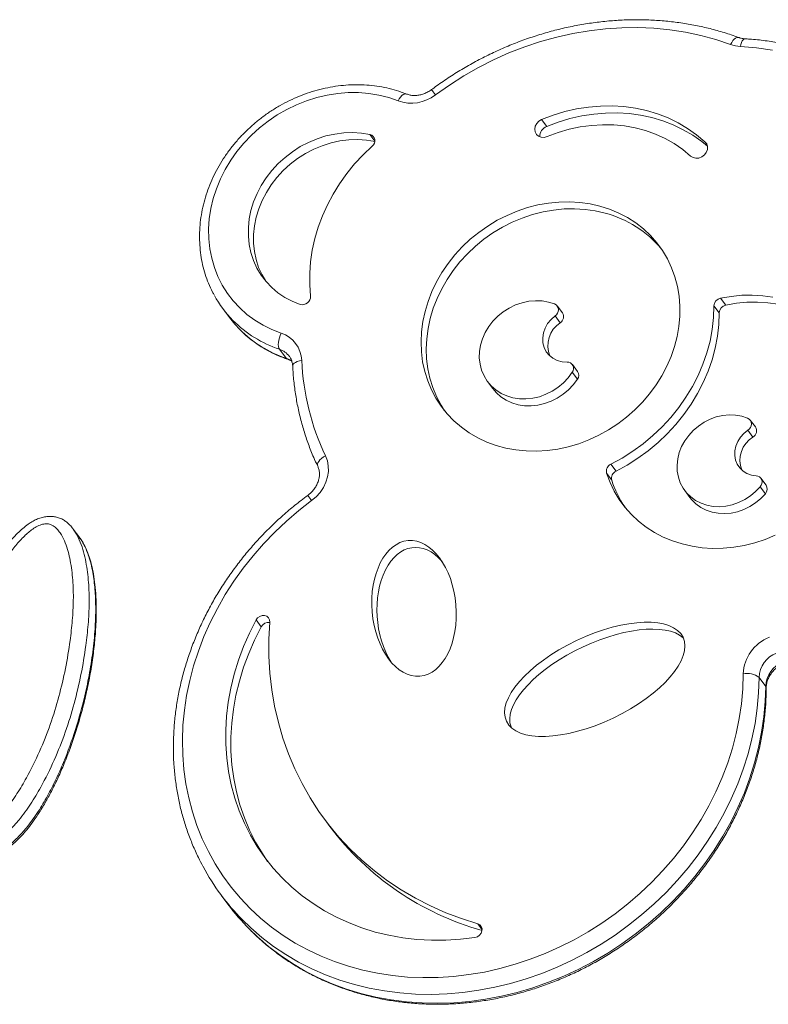
# Model space of a CAD drawing. Units: millimetres. Extents: x -11863 to 17574, y -4057 to 6176.
# Drawn here: x 3854 to 4149, y -303 to 84 of the extents above; entities that cross this region are included whole.
import ezdxf

# ---------------------------------------------------------------- set-up
doc = ezdxf.new("R2010")
doc.units = ezdxf.units.MM

msp = doc.modelspace()

# ---------------------------------------------------------------- linework, layer by layer
at = {"color": 7, "linetype": 'Continuous', "lineweight": 15}
for p, q in [((4061.45, 41.63), (4059.42, 44.36)), ((4131.83, -28.56), (4129.81, -25.84)), ((3934.06, -29.94), (3936.66, -33.44)), ((4067.57, -31.62), (4065.54, -28.9)), ((4129.22, -31.62), (4127.2, -28.9)), ((4066.73, -35.52), (4064.7, -32.79)), ((3956.34, -45.91), (3958.95, -49.42)), ((4073.56, -54.64), (4071.53, -51.92)), ((4073.51, -57.7), (4071.49, -54.98)), ((4038.15, -58.65), (4040.18, -61.38)), ((4143.48, -76.45), (4141.45, -73.73)), ((4142.51, -80.44), (4140.49, -77.71)), ((4088.68, -93.81), (4086.65, -91.08)), ((4086.99, -97.35), (4084.96, -94.62)), ((4147.66, -99.32), (4145.63, -96.59)), ((4147.39, -102.67), (4145.36, -99.95)), ((4115.69, -101.43), (4117.72, -104.15)), ((3877.8, -120.05), (3875.19, -116.55)), ((3877.86, -120.21), (3877.75, -120.09)), ((3949.18, -154.98), (3947.15, -152.26)), ((4144.92, -174.86), (4147.53, -178.36)), ((3974.12, -230.7), (3976.14, -233.43)), ((3933.46, -260.43), (3936.06, -263.93))]:
    msp.add_line(p, q, dxfattribs=at)
at = {"color": 8, "linetype": 'Continuous', "lineweight": 15}
for p, q in [((3993.84, 35.9), (3991.92, 38.47)), ((4124.35, 34.69), (4123.65, 35.62)), ((4036.01, -273.99), (4034.27, -271.65))]:
    msp.add_line(p, q, dxfattribs=at)
at = {"color": 7, "linetype": 'Continuous', "lineweight": 15, "flags": 128}
for points in [[(4133.72, 73.82), (4127.95, 75.77), (4122.03, 77.38), (4115.99, 78.66), (4109.83, 79.61), (4103.59, 80.22), (4097.28, 80.48), (4090.91, 80.41), (4084.52, 79.99), (4078.11, 79.24), (4071.71, 78.15), (4065.34, 76.72), (4059.02, 74.97), (4052.76, 72.88), (4046.59, 70.49), (4040.52, 67.78), (4034.58, 64.77), (4028.77, 61.46), (4023.13, 57.87), (4017.66, 54.01)], [(4150.18, 71.59), (4143.91, 72.47), (4137.56, 73.03)], [(4002.98, 51.67), (3999.28, 52.95), (3995.44, 53.92), (3991.5, 54.58), (3987.47, 54.91), (3983.38, 54.92), (3979.26, 54.6), (3975.14, 53.96), (3971.04, 53.01), (3967, 51.74), (3963.03, 50.17), (3959.18, 48.31), (3955.45, 46.16), (3951.88, 43.76), (3948.49, 41.1), (3945.3, 38.21), (3942.34, 35.1), (3939.63, 31.81), (3937.17, 28.34), (3935, 24.73), (3933.11, 21), (3931.54, 17.17), (3930.28, 13.27), (3929.34, 9.32), (3928.74, 5.35), (3928.47, 1.39), (3928.54, -2.54), (3928.95, -6.4), (3929.69, -10.18), (3930.76, -13.85), (3932.15, -17.39), (3933.85, -20.76), (3935.86, -23.95), (3938.15, -26.94), (3940.72, -29.71), (3943.54, -32.23), (3946.59, -34.5), (3949.86, -36.49), (3953.33, -38.19), (3956.97, -39.6)], [(4123.65, 35.62), (4120.36, 38.38), (4116.82, 40.87), (4113.07, 43.08), (4109.12, 44.98), (4104.99, 46.57), (4100.71, 47.85), (4096.3, 48.79), (4091.78, 49.41), (4087.19, 49.69), (4082.54, 49.63), (4077.87, 49.23), (4073.19, 48.5), (4068.54, 47.44), (4063.94, 46.06), (4059.42, 44.36)], [(4124.62, 33.84), (4122.39, 35.66), (4118.85, 38.15), (4115.1, 40.35), (4111.15, 42.26), (4107.02, 43.85), (4102.74, 45.12), (4098.33, 46.07), (4093.81, 46.68), (4089.22, 46.96), (4084.57, 46.9), (4079.89, 46.51), (4075.22, 45.78), (4070.57, 44.72), (4065.97, 43.33), (4061.45, 41.63)], [(4059.42, 44.36), (4058.34, 43.72), (4057.48, 42.82), (4056.92, 41.74), (4056.71, 40.59), (4056.88, 39.48), (4057.4, 38.52), (4058.23, 37.8), (4059.29, 37.39), (4060.47, 37.34), (4061.66, 37.64)], [(3991.92, 38.47), (3988.55, 39.01), (3985.1, 39.22), (3981.6, 39.1), (3978.08, 38.65), (3974.58, 37.87), (3971.14, 36.78), (3967.78, 35.38), (3964.53, 33.68), (3961.44, 31.71), (3958.52, 29.48), (3955.81, 27.01), (3953.33, 24.32), (3951.1, 21.45), (3949.15, 18.42), (3947.5, 15.25), (3946.15, 11.99), (3945.13, 8.65), (3944.44, 5.27), (3944.1, 1.89), (3944.09, -1.47), (3944.43, -4.76), (3945.11, -7.97), (3946.12, -11.06), (3947.46, -14), (3949.11, -16.77), (3951.05, -19.32), (3953.27, -21.65), (3955.75, -23.73), (3958.45, -25.54), (3961.37, -27.06), (3964.46, -28.28)], [(4061.66, 37.64), (4065.91, 39.23), (4070.24, 40.5), (4074.62, 41.44), (4079.02, 42.05), (4083.41, 42.32), (4087.76, 42.25), (4092.05, 41.84), (4096.24, 41.1), (4100.32, 40.02), (4104.25, 38.62), (4108.01, 36.9), (4111.57, 34.88), (4114.91, 32.57), (4118.02, 29.98)], [(3993.95, 35.74), (3990.58, 36.28), (3987.13, 36.49), (3983.63, 36.37), (3980.11, 35.92), (3976.61, 35.15), (3973.17, 34.05), (3969.81, 32.65), (3966.56, 30.96), (3963.47, 28.98), (3960.55, 26.75), (3957.84, 24.28), (3955.35, 21.6), (3953.13, 18.73), (3951.18, 15.69), (3949.52, 12.53), (3948.18, 9.26), (3947.16, 5.92), (3946.47, 2.55), (3946.12, -0.83), (3946.12, -4.19), (3946.46, -7.49), (3947.14, -10.7), (3948.15, -13.79), (3949.49, -16.73), (3950.93, -19.18)], [(4118.02, 29.98), (4118.96, 29.38), (4120.08, 29.12), (4121.28, 29.22), (4122.43, 29.67), (4123.43, 30.43), (4124.17, 31.42), (4124.59, 32.54), (4124.64, 33.69), (4124.32, 34.75), (4123.65, 35.62)], [(3968.56, -25.01), (3968.22, -20.56), (3968.22, -16.06), (3968.56, -11.52), (3969.23, -6.98), (3970.23, -2.46), (3971.56, 2.03), (3973.21, 6.45), (3975.16, 10.79), (3977.42, 15.02), (3979.97, 19.12), (3982.8, 23.08), (3985.88, 26.87), (3989.22, 30.46), (3992.78, 33.85)], [(4082.36, 10.31), (4078.46, 11.2), (4074.46, 11.76), (4070.38, 12), (4066.25, 11.92), (4062.1, 11.51), (4057.96, 10.77), (4053.84, 9.72), (4049.79, 8.36), (4045.83, 6.69), (4041.97, 4.74), (4038.26, 2.5), (4034.71, 0.01), (4031.35, -2.73), (4028.2, -5.7), (4025.28, -8.88), (4022.61, -12.25), (4020.21, -15.77), (4018.09, -19.45), (4016.27, -23.23), (4014.76, -27.11), (4013.58, -31.05), (4012.71, -35.04), (4012.19, -39.03), (4012, -43.02), (4012.15, -46.96), (4012.64, -50.84), (4013.46, -54.62), (4014.61, -58.29), (4016.08, -61.81), (4017.87, -65.17), (4019.95, -68.34), (4022.32, -71.31), (4024.96, -74.04), (4027.85, -76.53), (4030.98, -78.75), (4034.32, -80.7), (4037.85, -82.36), (4041.54, -83.71), (4045.38, -84.75), (4049.33, -85.48), (4053.38, -85.88), (4057.48, -85.96), (4061.63, -85.71), (4065.78, -85.13), (4069.91, -84.24), (4074, -83.03), (4078.01, -81.52), (4081.92, -79.71), (4085.71, -77.61), (4089.34, -75.24), (4092.8, -72.62), (4096.06, -69.76), (4099.1, -66.69), (4101.89, -63.41), (4104.43, -59.96), (4106.69, -56.36), (4108.66, -52.63), (4110.33, -48.79), (4111.68, -44.88), (4112.7, -40.91), (4113.4, -36.92), (4113.75, -32.93), (4113.77, -28.96), (4113.46, -25.05), (4112.8, -21.21), (4111.81, -17.49), (4110.5, -13.89), (4108.87, -10.44), (4106.93, -7.17), (4104.7, -4.1), (4102.2, -1.25), (4099.43, 1.36), (4096.42, 3.72), (4093.18, 5.81), (4089.75, 7.61), (4086.13, 9.12), (4082.36, 10.31)], [(4084.39, 7.59), (4080.49, 8.47), (4076.49, 9.04), (4072.41, 9.28), (4068.28, 9.19), (4064.13, 8.78), (4059.98, 8.05), (4055.87, 6.99), (4051.82, 5.63), (4047.85, 3.97), (4044, 2.01), (4040.29, -0.22), (4036.74, -2.72), (4033.38, -5.46), (4030.23, -8.43), (4027.31, -11.61), (4024.64, -14.97), (4022.24, -18.5), (4020.12, -22.17), (4018.3, -25.96), (4016.79, -29.84), (4015.6, -33.78), (4014.74, -37.76), (4014.22, -41.76), (4014.03, -45.74), (4014.18, -49.68), (4014.67, -53.56), (4015.49, -57.34), (4016.64, -61.01), (4018.11, -64.54), (4019.9, -67.9), (4021.28, -70.07)], [(4064.5, -28.11), (4062.1, -27.36), (4059.58, -26.93), (4056.98, -26.83), (4054.34, -27.07), (4051.72, -27.64), (4049.15, -28.53), (4046.68, -29.72), (4044.36, -31.19), (4042.22, -32.92), (4040.29, -34.88), (4038.63, -37.04), (4037.24, -39.35), (4036.16, -41.78), (4035.41, -44.29), (4034.99, -46.82), (4034.92, -49.35), (4035.2, -51.82), (4035.81, -54.19), (4036.76, -56.42), (4038.02, -58.47), (4039.58, -60.32), (4041.4, -61.91), (4043.46, -63.24), (4045.71, -64.26), (4048.12, -64.98), (4050.66, -65.37), (4053.26, -65.43), (4055.9, -65.15), (4058.52, -64.55), (4061.08, -63.63), (4063.53, -62.4), (4065.84, -60.9), (4067.96, -59.14), (4069.85, -57.15), (4071.49, -54.98)], [(4150.37, -25.49), (4146.36, -24.91), (4142.27, -24.66), (4138.13, -24.73), (4133.97, -25.13), (4129.81, -25.84)], [(4127.2, -28.9), (4127.03, -33.5), (4126.51, -38.12), (4125.63, -42.73), (4124.4, -47.31), (4122.83, -51.84), (4120.92, -56.28), (4118.69, -60.61), (4116.15, -64.81), (4113.31, -68.86), (4110.2, -72.73), (4106.81, -76.4), (4103.19, -79.85), (4099.33, -83.06), (4095.28, -86.01), (4091.04, -88.69), (4086.65, -91.08)], [(4178.81, -43.54), (4178.78, -43.5), (4176.24, -40.66), (4173.45, -38.05), (4170.42, -35.7), (4167.17, -33.61), (4163.72, -31.81), (4160.09, -30.31), (4156.31, -29.1), (4152.4, -28.21), (4148.39, -27.64), (4144.3, -27.39), (4140.16, -27.46), (4135.99, -27.85), (4131.83, -28.56)], [(3936.66, -33.44), (3938.74, -36.03), (3940.73, -38.17)], [(4069.42, -50.95), (4067.44, -50.81), (4065.56, -50.31), (4063.87, -49.46), (4062.41, -48.3), (4061.24, -46.87), (4060.41, -45.21), (4059.93, -43.39), (4059.84, -41.47), (4060.13, -39.53), (4060.79, -37.62), (4061.79, -35.82), (4063.11, -34.19), (4064.7, -32.79)], [(4129.22, -31.62), (4129.06, -36.22), (4128.53, -40.84), (4127.66, -45.46), (4126.43, -50.04), (4124.86, -54.56), (4122.95, -59), (4120.72, -63.34), (4118.18, -67.54), (4115.34, -71.58), (4112.22, -75.45), (4108.84, -79.12), (4105.21, -82.57), (4101.36, -85.78), (4097.31, -88.74), (4093.07, -91.42), (4088.68, -93.81)], [(3956.97, -39.6), (3956.59, -40.49), (3956.28, -41.42), (3956.06, -42.35), (3955.92, -43.26), (3955.88, -44.1), (3955.94, -44.84), (3956.1, -45.45), (3956.34, -45.91)], [(4040.18, -61.38), (4041.61, -63.04), (4043.43, -64.64), (4045.48, -65.96), (4047.74, -66.99), (4050.15, -67.7), (4052.68, -68.09), (4055.29, -68.15), (4057.93, -67.88), (4060.55, -67.27), (4063.11, -66.35), (4065.56, -65.13), (4067.87, -63.62), (4069.98, -61.86), (4071.88, -59.88), (4073.51, -57.7)], [(4140.43, -72.95), (4138.12, -72.21), (4135.69, -71.79), (4133.17, -71.71), (4130.63, -71.96), (4128.1, -72.53), (4125.63, -73.42), (4123.27, -74.62), (4121.06, -76.09), (4119.03, -77.81), (4117.24, -79.76), (4115.71, -81.89), (4114.46, -84.16), (4113.53, -86.53), (4112.93, -88.97), (4112.67, -91.42), (4112.75, -93.84), (4113.18, -96.18), (4113.94, -98.4), (4115.03, -100.46), (4116.42, -102.33), (4118.08, -103.96), (4119.99, -105.33), (4122.11, -106.42), (4124.4, -107.19), (4126.82, -107.65), (4129.33, -107.77), (4131.87, -107.56), (4134.4, -107.02), (4136.88, -106.17), (4139.26, -105.01), (4141.49, -103.56), (4143.54, -101.87), (4145.36, -99.95)], [(4143.76, -95.63), (4141.9, -95.34), (4140.17, -94.72), (4138.63, -93.78), (4137.34, -92.56), (4136.34, -91.1), (4135.67, -89.45), (4135.34, -87.67), (4135.38, -85.82), (4135.77, -83.96), (4136.51, -82.16), (4137.57, -80.48), (4138.91, -78.98), (4140.49, -77.71)], [(3974.43, -87.76), (3975.16, -89.7), (3975.54, -91.76), (3975.58, -93.9), (3975.26, -96.06), (3974.61, -98.19), (3973.62, -100.24), (3972.34, -102.15), (3970.78, -103.89), (3968.99, -105.4)], [(4084.96, -94.62), (4086.31, -98.22), (4087.98, -101.65), (4089.94, -104.92), (4092.2, -107.98), (4094.73, -110.83), (4097.52, -113.44), (4100.55, -115.79), (4103.79, -117.88), (4107.24, -119.69), (4110.87, -121.2), (4114.65, -122.41), (4118.55, -123.3), (4122.56, -123.88), (4126.65, -124.14), (4130.79, -124.08), (4134.95, -123.69), (4139.11, -122.98), (4143.24, -121.96), (4147.32, -120.63), (4151.31, -119)], [(4117.72, -104.15), (4118.45, -105.05), (4120.11, -106.69), (4122.02, -108.06), (4124.14, -109.14), (4126.43, -109.92), (4128.85, -110.37), (4131.36, -110.49), (4133.9, -110.29), (4136.43, -109.75), (4138.91, -108.89), (4141.29, -107.73), (4143.52, -106.29), (4145.57, -104.59), (4147.39, -102.67)], [(3968.99, -105.4), (3963.96, -109.29), (3959.12, -113.41), (3954.5, -117.75), (3950.1, -122.31), (3945.93, -127.06), (3942.02, -131.99), (3938.38, -137.09), (3935.01, -142.34), (3931.92, -147.72), (3929.12, -153.22), (3926.63, -158.83), (3924.45, -164.52), (3922.59, -170.28), (3921.04, -176.09), (3919.83, -181.93), (3918.94, -187.78), (3918.39, -193.64), (3918.18, -199.47), (3918.3, -205.26), (3918.75, -210.99), (3919.54, -216.66), (3920.66, -222.23), (3922.11, -227.69), (3923.89, -233.03), (3925.98, -238.22), (3928.38, -243.26), (3931.09, -248.13), (3934.1, -252.81), (3937.39, -257.29), (3940.96, -261.56), (3944.79, -265.59), (3948.89, -269.39), (3953.22, -272.93), (3957.78, -276.21), (3962.56, -279.22), (3967.54, -281.95), (3972.7, -284.39), (3978.03, -286.53), (3983.52, -288.36), (3989.14, -289.89), (3994.89, -291.1), (4000.73, -292), (4006.66, -292.57), (4012.66, -292.82), (4018.7, -292.75), (4024.78, -292.35), (4030.86, -291.64), (4036.94, -290.6), (4042.99, -289.25), (4049, -287.58), (4054.94, -285.61), (4060.81, -283.34), (4066.57, -280.77), (4072.22, -277.91), (4077.74, -274.78), (4083.1, -271.38), (4088.3, -267.72), (4093.32, -263.82), (4098.14, -259.68), (4102.74, -255.32), (4107.13, -250.75), (4111.27, -245.98), (4115.15, -241.03), (4118.78, -235.92), (4122.13, -230.66), (4125.19, -225.26), (4127.96, -219.75), (4130.43, -214.14), (4132.58, -208.44), (4134.42, -202.68), (4135.93, -196.87), (4137.12, -191.02), (4137.98, -185.17), (4138.5, -179.32), (4138.69, -173.49)], [(3952.52, -153.12), (3952.43, -152.22), (3952.02, -151.43), (3951.35, -150.85), (3950.48, -150.55), (3949.52, -150.55), (3948.57, -150.87), (3947.75, -151.46), (3947.15, -152.26)], [(3947.15, -152.26), (3944.52, -157.45), (3942.2, -162.75), (3940.2, -168.13), (3938.53, -173.57), (3937.19, -179.07), (3936.19, -184.58), (3935.53, -190.11), (3935.21, -195.62), (3935.24, -201.09), (3935.61, -206.51), (3936.33, -211.86), (3937.38, -217.12), (3938.77, -222.26), (3940.5, -227.27), (3942.55, -232.14), (3944.92, -236.84), (3947.59, -241.35), (3950.57, -245.67), (3953.84, -249.77), (3957.38, -253.64), (3961.19, -257.27), (3965.25, -260.65), (3969.55, -263.75), (3974.06, -266.58), (3978.78, -269.11), (3983.69, -271.34), (3988.77, -273.27), (3994, -274.89), (3999.36, -276.18), (4004.84, -277.15), (4010.41, -277.79), (4016.05, -278.1), (4021.74, -278.08), (4027.47, -277.72), (4033.21, -277.04)], [(4034.27, -271.65), (4027.91, -269.64), (4021.71, -267.29), (4015.68, -264.63), (4009.85, -261.64), (4004.22, -258.35), (3998.82, -254.76), (3993.65, -250.88), (3988.74, -246.72), (3984.09, -242.3), (3979.71, -237.61), (3975.63, -232.68), (3971.84, -227.53), (3968.36, -222.15), (3965.2, -216.57), (3962.37, -210.81), (3959.87, -204.87), (3957.71, -198.77), (3955.9, -192.54), (3954.44, -186.18), (3953.34, -179.71), (3952.59, -173.16), (3952.21, -166.53), (3952.19, -159.84), (3952.52, -153.12)], [(3949.18, -154.98), (3946.55, -160.17), (3944.23, -165.47), (3942.23, -170.85), (3940.56, -176.3), (3939.22, -181.79), (3938.22, -187.31), (3937.56, -192.83), (3937.24, -198.34), (3937.27, -203.82), (3937.64, -209.24), (3938.35, -214.59), (3939.41, -219.84), (3940.8, -224.98), (3942.53, -230), (3944.58, -234.86), (3946.94, -239.56), (3949.62, -244.08), (3951.68, -247.12)], [(4033.21, -277.04), (4034.16, -276.74), (4034.99, -276.17), (4035.62, -275.39), (4035.96, -274.48), (4035.98, -273.55), (4035.67, -272.71), (4035.08, -272.05), (4034.27, -271.65)]]:
    msp.add_lwpolyline(points, dxfattribs=at)
at = {"color": 8, "linetype": 'Continuous', "lineweight": 15, "flags": 128}
for points in [[(4136.9, 76.57), (4136.64, 76.62), (4136.19, 76.56), (4135.7, 76.32), (4135.18, 75.9), (4134.67, 75.33), (4134.18, 74.63), (4133.72, 73.82)], [(4139.32, 76.07), (4139.3, 76.07), (4138.97, 75.98), (4138.63, 75.71), (4138.32, 75.25), (4138.02, 74.64), (4137.77, 73.88), (4137.56, 73.03)], [(4006.27, 54.37), (4005.99, 54.43), (4005.52, 54.37), (4005.02, 54.13), (4004.49, 53.72), (4003.96, 53.16), (4003.45, 52.47), (4002.98, 51.67)], [(4016.13, 56.08), (4016.14, 56.07), (4016.24, 55.93), (4016.46, 55.64), (4016.77, 55.21), (4017.18, 54.66), (4017.66, 54.01)], [(3958.95, -49.42), (3959.27, -49.71), (3959.43, -49.78)], [(3965.07, -50.3), (3964.17, -50.49), (3963.35, -50.75), (3962.66, -51.07), (3962.12, -51.44), (3961.74, -51.83), (3961.55, -52.24), (3961.53, -52.49)], [(3974.43, -87.76), (3973.6, -88.25), (3972.86, -88.81), (3972.23, -89.39), (3971.75, -89.99), (3971.42, -90.58), (3971.26, -91.13), (3971.29, -91.63), (3971.36, -91.85)], [(4144.92, -174.86), (4144.73, -180.86), (4144.2, -186.89), (4143.33, -192.92), (4142.12, -198.93), (4140.58, -204.92), (4138.71, -210.86), (4136.52, -216.73), (4134.01, -222.52), (4131.2, -228.21), (4128.08, -233.78), (4124.67, -239.22), (4120.98, -244.51), (4117.02, -249.63), (4112.8, -254.57), (4108.34, -259.32), (4103.64, -263.85), (4098.73, -268.17), (4093.61, -272.24), (4088.3, -276.07), (4082.82, -279.64), (4077.18, -282.94), (4071.4, -285.96), (4065.49, -288.7), (4059.49, -291.13), (4053.39, -293.26), (4047.22, -295.09), (4041.01, -296.59), (4034.75, -297.78), (4028.49, -298.64), (4022.23, -299.17), (4015.99, -299.38), (4009.79, -299.26), (4003.66, -298.81), (3997.6, -298.04), (3991.63, -296.94), (3985.78, -295.52), (3980.06, -293.78), (3974.49, -291.73), (3969.08, -289.37), (3963.86, -286.72), (3958.83, -283.77), (3954, -280.55), (3949.41, -277.05), (3945.05, -273.29), (3941.65, -269.99)], [(3944.55, -273.8), (3947.66, -276.79), (3952.02, -280.55), (3956.61, -284.05), (3961.43, -287.28), (3966.46, -290.22), (3971.69, -292.88), (3977.1, -295.23), (3982.67, -297.28), (3988.39, -299.02), (3994.24, -300.44), (4000.2, -301.54), (4006.26, -302.32), (4012.4, -302.76), (4018.6, -302.89), (4024.84, -302.68), (4031.1, -302.14), (4037.36, -301.28), (4043.61, -300.09), (4049.83, -298.59), (4056, -296.77), (4062.09, -294.64), (4068.1, -292.2), (4074, -289.47), (4079.78, -286.45), (4085.42, -283.15), (4090.91, -279.58), (4096.21, -275.75), (4101.33, -271.67), (4106.25, -267.36), (4110.95, -262.82), (4115.41, -258.07), (4119.63, -253.13), (4123.59, -248.01), (4127.28, -242.72), (4130.69, -237.28), (4133.8, -231.71), (4136.62, -226.02), (4139.13, -220.23), (4141.32, -214.36), (4143.19, -208.42), (4144.73, -202.44), (4145.94, -196.42), (4146.81, -190.39), (4147.34, -184.36), (4147.53, -178.36)], [(4147.53, -178.36), (4147.72, -178.75), (4147.74, -178.96)]]:
    msp.add_lwpolyline(points, dxfattribs=at)
at = {"color": 7, "linetype": 'Continuous', "lineweight": 15}
for centre, radius, start, end in [((4138.37, 86.52), 13.52, 249.896, 266.5947), ((4008.19, 66.17), 15.41, 250.2461, 307.9298), ((4062.92, 37.72), 4.18, 110.6742, 182.3668), ((3991.28, 35.96), 2.59, 305.4616, 75.5248), ((4073.45, -33.89), 42.9, 39.4896, 75.2228), ((3969.48, -3.58), 44.16, 208.6521, 224.6339), ((3965.36, -25.21), 3.2, 253.6227, 3.5222), ((4130.44, -29.02), 3.25, 101.2539, 177.7684), ((4063.35, -30.5), 2.65, 300.4186, 64.5221), ((4132.47, -31.75), 3.25, 101.2539, 177.7684), ((4065.27, -33.16), 2.77, 301.8209, 33.8112), ((4072.72, -44.51), 10.81, 123.6971, 202.1419), ((3953.33, -50.77), 11.75, 2.3048, 71.9628), ((4062.66, -45.82), 97.7, 182.6287, 205.4227), ((4069.52, -53.44), 2.49, 321.9355, 92.3382), ((4071.4, -56.14), 2.63, 323.6054, 34.7813), ((4139.24, -75.34), 2.67, 297.7359, 63.673), ((4141.15, -78), 2.79, 299.1935, 33.577), ((4148.02, -89.5), 10.61, 121.2814, 201.4601), ((4087.91, -93.86), 3.05, 114.4457, 194.4876), ((4089.94, -96.58), 3.05, 114.4457, 194.4876), ((4143.59, -98.14), 2.53, 314.4165, 86.261), ((4126.73, -84.46), 41.78, 197.9578, 214.2728), ((4145.42, -100.83), 2.7, 316.8362, 34.0545), ((3952.06, -156.5), 3.26, 82.0691, 152.1554), ((4154.76, -174.13), 16.09, 110.966, 177.7027), ((4155.64, -175.29), 10.72, 110.966, 177.7027), ((4158.24, -178.79), 10.72, 110.966, 177.7027), ((4140.29, -181.04), 7.73, 53.1862, 101.9915), ((4066.51, -165.33), 113.15, 217.0011, 254.3504), ((4007.31, -205.47), 92.06, 208.3628, 224.5006), ((4009.94, -208.95), 92.09, 216.6624, 224.7676)]:
    msp.add_arc(centre, radius, start, end, dxfattribs=at)
at = {"color": 8, "linetype": 'Continuous', "lineweight": 15}
for centre, radius, start, end in [((3970.91, -1.93), 46.33, 224.8325, 251.6651), ((3973.52, -5.43), 46.34, 224.9526, 251.664), ((3953.86, -53.44), 7.93, 36.6872, 71.8123), ((3956.37, -57.14), 8.14, 52.9626, 71.559), ((4067.93, -32.13), 123.12, 215.3274, 216.5253)]:
    msp.add_arc(centre, radius, start, end, dxfattribs=at)
at = {"color": 7, "linetype": 'Continuous', "lineweight": 15}
for centre, major_axis, ratio in [((4009.25, -147.73), (-2.29, 26.65), 0.617739), ((4080.32, -175.6), (34.72, 16.51), 0.438018)]:
    msp.add_ellipse(centre, major_axis=major_axis, ratio=ratio, dxfattribs=at)
for centre, major_axis, ratio, start_param, end_param in [((4011.28, -150.46), (-2.29, 26.65), 0.617739, 5.575186, 8.56381), ((4082.34, -178.33), (34.72, 16.51), 0.438018, 0.186239, 3.10786), ((4082.34, -178.33), (34.72, 16.51), 0.438018, 3.10786, 3.128925)]:
    msp.add_ellipse(centre, major_axis=major_axis, ratio=ratio, start_param=start_param, end_param=end_param, dxfattribs=at)
for points, knots in [([(4136.9, 76.57), (4135.93, 76.92), (4133.15, 77.92), (4128.47, 79.35), (4122.83, 80.77), (4117.08, 81.91), (4111.24, 82.75), (4105.33, 83.31), (4099.36, 83.58), (4093.35, 83.55), (4087.31, 83.23), (4081.25, 82.61), (4075.2, 81.71), (4069.16, 80.52), (4063.16, 79.04), (4057.2, 77.29), (4051.31, 75.25), (4045.49, 72.95), (4039.77, 70.37), (4034.15, 67.54), (4028.65, 64.46), (4023.29, 61.13), (4019.14, 58.29), (4016.78, 56.56), (4016.13, 56.08)], [0, 0, 0, 0, 0.025623, 0.073282, 0.120957, 0.168652, 0.216367, 0.264101, 0.311853, 0.35962, 0.407402, 0.455197, 0.503004, 0.550821, 0.598647, 0.64648, 0.69432, 0.742165, 0.790016, 0.83787, 0.885728, 0.933588, 0.98145, 1, 1, 1, 1]), ([(4139.32, 76.07), (4139.09, 76.09), (4138.37, 76.15), (4137.56, 76.34), (4137.01, 76.53), (4136.9, 76.57)], [0, 0, 0, 0, 0.268587, 0.847887, 1, 1, 1, 1]), ([(4215.19, 42.64), (4213.93, 43.89), (4211.31, 46.5), (4207.03, 50.2), (4202.44, 53.79), (4197.65, 57.13), (4192.66, 60.23), (4187.5, 63.07), (4182.16, 65.66), (4176.67, 67.97), (4171.04, 70.01), (4165.28, 71.78), (4159.4, 73.26), (4153.42, 74.46), (4147.35, 75.37), (4142.63, 75.85), (4139.95, 76.03), (4139.32, 76.07)], [0, 0, 0, 0, 0.064486, 0.134679, 0.204885, 0.275109, 0.345353, 0.415621, 0.485914, 0.556235, 0.626583, 0.69696, 0.767365, 0.837797, 0.908255, 0.978738, 1, 1, 1, 1]), ([(4006.27, 54.37), (4005.6, 54.62), (4003.71, 55.34), (4000.49, 56.31), (3996.62, 57.18), (3992.65, 57.75), (3988.61, 58.03), (3984.53, 58.01), (3980.42, 57.7), (3976.31, 57.1), (3972.22, 56.21), (3968.18, 55.04), (3964.2, 53.58), (3960.31, 51.86), (3956.53, 49.87), (3952.88, 47.64), (3949.38, 45.16), (3946.05, 42.47), (3942.91, 39.56), (3939.97, 36.46), (3937.26, 33.18), (3934.78, 29.75), (3932.56, 26.17), (3930.59, 22.47), (3928.9, 18.67), (3927.5, 14.8), (3926.39, 10.86), (3925.57, 6.89), (3925.06, 2.91), (3924.86, -1.06), (3924.96, -5.01), (3925.37, -8.9), (3926.08, -12.71), (3927.09, -16.43), (3928.41, -20.02), (3929.61, -22.75), (3930.45, -24.22), (3930.67, -24.59)], [0, 0, 0, 0, 0.016206, 0.04554, 0.0749, 0.1043, 0.133736, 0.163205, 0.192704, 0.222229, 0.251776, 0.281341, 0.310921, 0.340513, 0.370115, 0.399724, 0.42934, 0.458961, 0.488585, 0.51821, 0.547835, 0.577457, 0.607075, 0.636686, 0.666286, 0.695871, 0.725437, 0.754979, 0.784492, 0.813971, 0.843413, 0.872813, 0.90217, 0.931485, 0.960758, 0.989994, 1, 1, 1, 1]), ([(4016.13, 56.08), (4015.91, 55.93), (4015.22, 55.43), (4013.96, 54.75), (4012.36, 54.16), (4010.74, 53.82), (4009.16, 53.75), (4007.63, 53.91), (4006.73, 54.21), (4006.27, 54.37)], [0, 0, 0, 0, 0.0715301, 0.2249661, 0.3784086, 0.5319342, 0.6859529, 0.8411429, 1, 1, 1, 1]), ([(3940.86, -38.27), (3941.11, -38.54), (3942.23, -39.73), (3944.45, -41.62), (3947.49, -43.91), (3950.74, -45.95), (3954.17, -47.73), (3957.09, -48.97), (3958.87, -49.59), (3959.43, -49.78)], [0, 0, 0, 0, 0.050833, 0.224756, 0.39876, 0.572898, 0.747213, 0.921736, 1, 1, 1, 1]), ([(3959.43, -49.78), (3959.62, -49.86), (3960.26, -50.09), (3960.81, -50.42), (3961.19, -50.65)], [0, 0, 0, 0, 0.310369, 1, 1, 1, 1]), ([(3960.19, -48.73), (3960.31, -48.87), (3960.73, -49.39), (3961.18, -50.47), (3961.46, -51.61), (3961.51, -52.31), (3961.53, -52.49)], [0, 0, 0, 0, 0.146966, 0.513311, 0.873663, 1, 1, 1, 1]), ([(3961.53, -52.49), (3961.59, -53.52), (3961.76, -56.47), (3962.28, -61.28), (3963.17, -66.91), (3964.38, -72.45), (3965.87, -77.89), (3967.66, -83.21), (3969.51, -87.87), (3970.83, -90.71), (3971.37, -91.86)], [0, 0, 0, 0, 0.0745, 0.213092, 0.351647, 0.490136, 0.62856, 0.766921, 0.905225, 1, 1, 1, 1]), ([(3971.37, -91.86), (3971.45, -92.04), (3971.72, -92.65), (3972.01, -93.79), (3972.1, -95.31), (3971.89, -96.88), (3971.4, -98.44), (3970.64, -99.94), (3969.64, -101.34), (3968.56, -102.47), (3967.79, -103.07), (3967.48, -103.32)], [0, 0, 0, 0, 0.0534642, 0.186307, 0.3156732, 0.4407278, 0.5626696, 0.6826538, 0.8014784, 0.9196262, 1, 1, 1, 1]), ([(3967.48, -103.32), (3966.6, -103.97), (3964.07, -105.86), (3960.02, -109.15), (3955.4, -113.23), (3950.98, -117.52), (3946.77, -122), (3942.77, -126.66), (3939.01, -131.47), (3935.49, -136.44), (3932.21, -141.55), (3929.19, -146.78), (3926.44, -152.12), (3923.96, -157.56), (3921.76, -163.08), (3919.84, -168.67), (3918.22, -174.31), (3916.89, -179.99), (3915.85, -185.69), (3915.12, -191.41), (3914.7, -197.11), (3914.57, -202.79), (3914.75, -208.43), (3915.24, -214.02), (3916.03, -219.54), (3917.11, -224.98), (3918.5, -230.33), (3920.18, -235.56), (3922.15, -240.66), (3924.16, -245.17), (3925.63, -247.9), (3926.24, -249.04)], [0, 0, 0, 0, 0.018936, 0.054414, 0.089895, 0.125376, 0.160858, 0.196338, 0.231818, 0.267296, 0.302771, 0.338243, 0.373712, 0.409175, 0.444632, 0.480082, 0.515523, 0.550954, 0.586373, 0.62178, 0.657173, 0.69255, 0.727911, 0.763255, 0.798581, 0.833889, 0.869178, 0.904451, 0.939708, 0.97495, 1, 1, 1, 1]), ([(3875.22, -116.59), (3875.11, -116.42), (3874.62, -115.72), (3873.66, -114.72), (3872.41, -113.62), (3871.06, -112.71), (3869.53, -112.06), (3867.88, -111.66), (3866.18, -111.53), (3864.4, -111.66), (3862.57, -112.07), (3860.73, -112.73), (3859.05, -113.64), (3857.25, -114.83), (3855.33, -116.32), (3853.25, -118.25), (3851.2, -120.48), (3849.15, -123.05), (3847.61, -125.13), (3846.79, -126.38), (3846.63, -126.63)], [0, 0, 0, 0, 0.0177, 0.074933, 0.118507, 0.161753, 0.21043, 0.255751, 0.302376, 0.350995, 0.402144, 0.455866, 0.5095, 0.557129, 0.630498, 0.706549, 0.787864, 0.876535, 0.975725, 1, 1, 1, 1]), ([(3826.85, -214.26), (3827.01, -215.77), (3827.34, -218.78), (3828.25, -223.18), (3829.46, -226.9), (3830.87, -229.91), (3832.41, -232.19), (3834.16, -233.81), (3836.06, -234.58), (3837.76, -234.61), (3839.39, -234.15), (3841.39, -233.2), (3843.77, -231.54), (3846.39, -229.13), (3849.64, -225.48), (3853.22, -220.57), (3857.65, -213.09), (3862.12, -204.01), (3866.34, -193.32), (3869.7, -182.42), (3872.27, -171.42), (3873.93, -161.41), (3874.95, -152.42), (3875.38, -144.47), (3875.18, -136.6), (3874.36, -130.25), (3873.29, -125.39), (3872.19, -121.98), (3870.89, -119.26), (3869.52, -117.22), (3868.16, -115.78), (3866.52, -114.7), (3864.56, -114.36), (3862.6, -114.77), (3860.69, -115.65), (3858.27, -117.25), (3855.38, -119.82), (3852.19, -123.41), (3850.26, -126.13), (3849.3, -127.49)], [0, 0, 0, 0, 0.026089, 0.052198, 0.078211, 0.094618, 0.110979, 0.126978, 0.13629, 0.145616, 0.154278, 0.162984, 0.180078, 0.199179, 0.218311, 0.256479, 0.2947, 0.356506, 0.418575, 0.480837, 0.543097, 0.605065, 0.649881, 0.694818, 0.739642, 0.784302, 0.805268, 0.826251, 0.847125, 0.85854, 0.869924, 0.882266, 0.892352, 0.902359, 0.913671, 0.925036, 0.947428, 0.973696, 1, 1, 1, 1]), ([(3832.11, -240.06), (3832.48, -240.53), (3833.25, -241.49), (3834.63, -242.72), (3836.07, -243.7), (3837.6, -244.42), (3839.16, -244.84), (3840.8, -244.99), (3842.48, -244.88), (3844.21, -244.52), (3845.99, -243.9), (3847.78, -243.03), (3849.53, -241.9), (3851.41, -240.48), (3853.42, -238.7), (3855.52, -236.51), (3857.61, -234.01), (3859.74, -231.12), (3862.1, -227.62), (3864.55, -223.56), (3867.02, -218.98), (3869.41, -214.03), (3871.79, -208.58), (3874.09, -202.67), (3876.23, -196.4), (3878.19, -189.87), (3879.96, -183.03), (3881.49, -176), (3882.72, -168.93), (3883.6, -162.02), (3884.12, -155.6), (3884.32, -149.75), (3884.25, -144.48), (3883.92, -139.68), (3883.4, -135.39), (3882.7, -131.65), (3881.82, -128.35), (3880.79, -125.46), (3879.68, -123.04), (3878.75, -121.31), (3878.09, -120.45), (3877.9, -120.19)], [0, 0, 0, 0, 0.012225, 0.024606, 0.036581, 0.046582, 0.05717, 0.067451, 0.078029, 0.089149, 0.101025, 0.113764, 0.126711, 0.140094, 0.158213, 0.177159, 0.197532, 0.21991, 0.245542, 0.2783, 0.310922, 0.346084, 0.384894, 0.426932, 0.470343, 0.515307, 0.561975, 0.610836, 0.659188, 0.705971, 0.751537, 0.790009, 0.825509, 0.859476, 0.889119, 0.914695, 0.938067, 0.959885, 0.978249, 0.993395, 1, 1, 1, 1]), ([(4147.74, -178.95), (4147.75, -178.74), (4147.77, -178.02), (4147.99, -176.77), (4148.53, -175.22), (4149.34, -173.74), (4150.39, -172.36), (4151.63, -171.14), (4153.03, -170.13), (4154.15, -169.52), (4154.79, -169.26), (4154.93, -169.2)], [0, 0, 0, 0, 0.058755, 0.193528, 0.32625, 0.457056, 0.586726, 0.715733, 0.84434, 0.96625, 1, 1, 1, 1]), ([(3944.69, -273.9), (3945.16, -274.38), (3946.88, -276.17), (3950.09, -279.04), (3954.32, -282.49), (3958.77, -285.69), (3963.41, -288.65), (3968.24, -291.35), (3973.23, -293.79), (3978.37, -295.97), (3983.67, -297.87), (3989.09, -299.5), (3994.62, -300.84), (4000.26, -301.9), (4005.98, -302.67), (4011.77, -303.14), (4017.61, -303.33), (4023.5, -303.22), (4029.41, -302.82), (4035.33, -302.13), (4041.24, -301.14), (4047.12, -299.88), (4052.97, -298.32), (4058.77, -296.49), (4064.49, -294.38), (4070.14, -292), (4075.68, -289.36), (4081.11, -286.47), (4086.41, -283.32), (4091.57, -279.94), (4096.58, -276.32), (4101.41, -272.48), (4106.06, -268.43), (4110.52, -264.18), (4114.78, -259.74), (4118.82, -255.12), (4122.63, -250.33), (4126.2, -245.39), (4129.53, -240.31), (4132.6, -235.11), (4135.41, -229.78), (4137.94, -224.36), (4140.2, -218.86), (4142.17, -213.28), (4143.85, -207.65), (4145.24, -201.98), (4146.33, -196.28), (4147.12, -190.57), (4147.63, -184.78), (4147.71, -180.92), (4147.74, -178.95)], [0, 0, 0, 0, 0.007778, 0.028754, 0.049734, 0.07072, 0.091713, 0.112714, 0.133725, 0.154745, 0.175775, 0.196815, 0.217865, 0.238925, 0.259994, 0.281072, 0.302158, 0.323252, 0.344352, 0.365459, 0.38657, 0.407686, 0.428806, 0.44993, 0.471056, 0.492185, 0.513316, 0.534449, 0.555584, 0.576719, 0.597855, 0.618993, 0.64013, 0.661268, 0.682406, 0.703543, 0.72468, 0.745816, 0.76695, 0.788083, 0.809214, 0.830341, 0.851465, 0.872585, 0.8937, 0.914809, 0.935911, 0.957006, 0.978093, 1, 1, 1, 1])]:
    msp.add_open_spline(points, degree=3, knots=knots, dxfattribs=at)
at = {"color": 8, "linetype": 'Continuous', "lineweight": 15}
for points, knots in [([(3875.19, -116.61), (3875.55, -117.11), (3876.69, -118.68), (3878.07, -121.68), (3879.35, -125.5), (3880.53, -130.77), (3881.39, -137.5), (3881.61, -145.73), (3881.18, -154.03), (3880.13, -163.37), (3878.4, -173.73), (3875.75, -185.08), (3872.27, -196.33), (3867.91, -207.36), (3863.25, -216.81), (3858.57, -224.69), (3854.67, -230.03), (3851.04, -234.09), (3847.89, -236.97), (3844.79, -239.12), (3841.88, -240.46), (3839.06, -241.2), (3836.01, -241.13), (3833.4, -240.12), (3831.52, -238.74), (3830.3, -237.6), (3829.75, -236.77), (3829.58, -236.51)], [0, 0, 0, 0, 0.0131085, 0.0415015, 0.0700342, 0.0985379, 0.1547351, 0.2111356, 0.2676734, 0.3240583, 0.4010987, 0.4785024, 0.5559108, 0.6330838, 0.7099298, 0.7592785, 0.8085623, 0.8351832, 0.8617664, 0.8885594, 0.9052612, 0.9219101, 0.943896, 0.9644984, 0.9788617, 0.9932497, 1, 1, 1, 1]), ([(3832.12, -240.04), (3832.12, -240.04), (3832.49, -240.6), (3833.43, -241.59), (3835.22, -243.16), (3837.35, -244.22), (3839.63, -244.66), (3841.51, -244.63), (3843.4, -244.27), (3845.46, -243.56), (3847.68, -242.4), (3850.61, -240.38), (3853.87, -237.4), (3857.72, -232.97), (3861.52, -227.64), (3865.19, -221.42), (3868.48, -214.97), (3872.32, -206.28), (3876.3, -195.31), (3879.56, -183.45), (3881.77, -172.91), (3883.16, -163.74), (3883.91, -155.38), (3884.14, -147.84), (3883.92, -141.09), (3883.18, -134.39), (3881.86, -128.39), (3880.08, -123.87), (3878.79, -121.31), (3877.99, -120.38), (3877.86, -120.21)], [0, 0, 0, 0, 0.000026, 0.014392, 0.029006, 0.050884, 0.06313, 0.075866, 0.087781, 0.100018, 0.117124, 0.134634, 0.166756, 0.199571, 0.245319, 0.291111, 0.338079, 0.385057, 0.475752, 0.566471, 0.628664, 0.690899, 0.75307, 0.799068, 0.845056, 0.892116, 0.939115, 0.973715, 0.995458, 1, 1, 1, 1])]:
    msp.add_open_spline(points, degree=3, knots=knots, dxfattribs=at)

doc.saveas('drawing.dxf')
